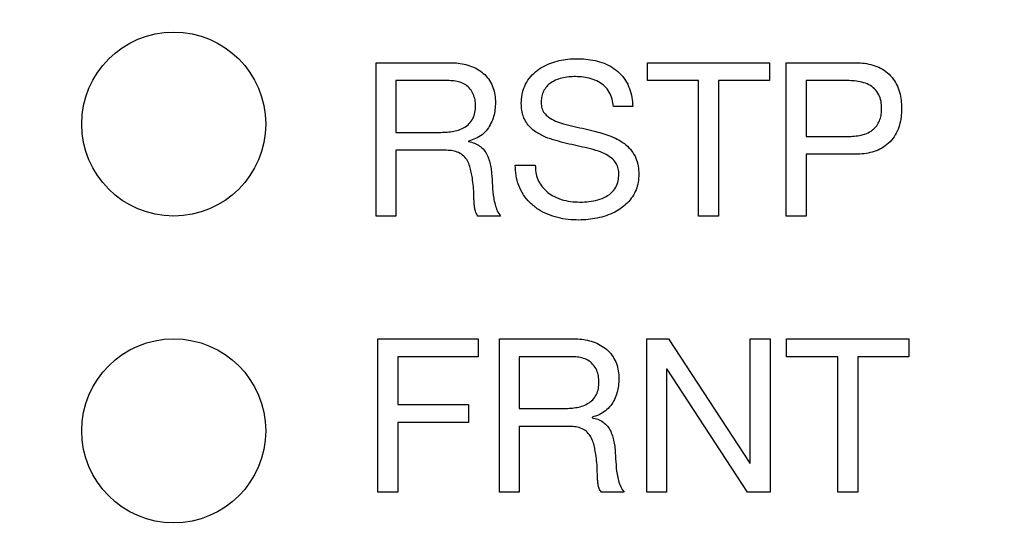
# Model space of a CAD drawing. Units: millimetres. Extents: x 17 to 410, y 7 to 290.
# Drawn here: x 72 to 88, y 71 to 79 of the extents above; entities that cross this region are included whole.
import ezdxf

# ---------------------------------------------------------------- set-up
doc = ezdxf.new("R2010")
doc.units = ezdxf.units.MM
doc.styles.add('SLDTEXTSTYLE0', font='TXT', dxfattribs={"width": 0.75})
doc.dimstyles.new('SLDDIMSTYLE3', dxfattribs={"dimtxt": 3.5, "dimasz": 3, "dimexe": 0, "dimexo": 0.0625, "dimgap": 0.875, "dimtad": 1, "dimdec": 1, "dimrnd": 1e-09, "dimzin": 12, "dimdsep": 46, "dimtxsty": 'SLDTEXTSTYLE0', "dimsah": 1, "dimcen": 0.09, "dimadec": 0, "dimazin": 3, "dimtol": 1, "dimtp": 0.5, "dimtm": 0.5, "dimtfac": 1, "dimtdec": 1, "dimtofl": 0, "dimtmove": 0, "dimatfit": 3, "dimfxl": 1, "dimfrac": 2, "dimtolj": 1, "dimarcsym": 0})

# ---------------------------------------------------------------- blocks, each defined once
blk = doc.blocks.new('_D_2')
at = {"color": 7, "linetype": 'Continuous', "lineweight": 0}
for p, q in [((54.329, 47.985), (54.329, 136.045)), ((218.329, 47.985), (218.329, 136.045)), ((218.329, 135.045), (54.329, 135.045))]:
    blk.add_line(p, q, dxfattribs=at)
at = {"color": 7, "linetype": 'Continuous', "lineweight": 18}
for points in [[(54.329, 135.045), (57.329, 134.595), (57.329, 135.495)], [(218.329, 135.045), (215.329, 135.495), (215.329, 134.595)]]:
    blk.add_solid(points, dxfattribs=at)
at = {"color": 7, "linetype": 'Continuous', "lineweight": 18, "char_height": 3.5, "attachment_point": 1, "style": 'SLDTEXTSTYLE0'}
for s, insert in [('±0,5', (136.36, 139.557)), ('164', (127.29, 139.557))]:
    blk.add_mtext(s, dxfattribs=dict(at, insert=insert))

msp = doc.modelspace()

# ---------------------------------------------------------------- linework, layer by layer
at = {"color": 7, "linetype": 'Continuous', "lineweight": 25}
for p, q in [((77.928, 78.522), (79.111, 78.522)), ((77.928, 76.022), (77.928, 78.522)), ((82.353, 78.522), (84.346, 78.522)), ((82.353, 78.23), (82.353, 78.522)), ((84.346, 78.522), (84.346, 78.23)), ((84.616, 78.522), (85.724, 78.522)), ((84.616, 76.022), (84.616, 78.522)), ((79.096, 78.23), (78.252, 78.23)), ((78.252, 78.23), (78.252, 77.386)), ((83.187, 78.23), (82.353, 78.23)), ((83.187, 76.022), (83.187, 78.23)), ((84.346, 78.23), (83.512, 78.23)), ((83.512, 78.23), (83.512, 76.022)), ((85.612, 78.23), (84.941, 78.23)), ((84.941, 78.23), (84.941, 77.321)), ((82.116, 77.808), (81.801, 77.808)), ((78.252, 77.386), (78.96, 77.386)), ((79.439, 77.244), (79.439, 77.236)), ((84.941, 77.321), (85.612, 77.321)), ((79.077, 77.094), (78.252, 77.094)), ((78.252, 77.094), (78.252, 76.022)), ((85.718, 77.029), (84.941, 77.029)), ((84.941, 77.029), (84.941, 76.022)), ((80.2, 76.853), (80.525, 76.853)), ((78.252, 76.022), (77.928, 76.022)), ((79.961, 76.022), (79.59, 76.022)), ((83.512, 76.022), (83.187, 76.022)), ((84.941, 76.022), (84.616, 76.022)), ((77.96, 71.522), (77.96, 74.022)), ((77.96, 74.022), (79.596, 74.022)), ((79.596, 74.022), (79.596, 73.73)), ((79.941, 74.022), (81.124, 74.022)), ((79.941, 71.522), (79.941, 74.022)), ((82.343, 71.522), (82.343, 74.022)), ((82.343, 74.022), (82.699, 74.022)), ((82.699, 74.022), (84.024, 71.995)), ((84.031, 74.022), (84.356, 74.022)), ((84.031, 71.995), (84.031, 74.022)), ((84.356, 74.022), (84.356, 71.522)), ((84.625, 73.73), (84.625, 74.022)), ((84.625, 74.022), (86.619, 74.022)), ((86.619, 74.022), (86.619, 73.73)), ((79.596, 73.73), (78.285, 73.73)), ((78.285, 73.73), (78.285, 72.951)), ((81.109, 73.73), (80.265, 73.73)), ((80.265, 73.73), (80.265, 72.886)), ((85.46, 73.73), (84.625, 73.73)), ((85.46, 71.522), (85.46, 73.73)), ((86.619, 73.73), (85.785, 73.73)), ((85.785, 73.73), (85.785, 71.522)), ((82.675, 73.529), (82.668, 73.529)), ((82.668, 73.529), (82.668, 71.522)), ((83.989, 71.522), (82.675, 73.529)), ((78.285, 72.951), (79.435, 72.951)), ((79.435, 72.951), (79.435, 72.659)), ((80.265, 72.886), (80.973, 72.886)), ((81.452, 72.744), (81.452, 72.736)), ((79.435, 72.659), (78.285, 72.659)), ((78.285, 72.659), (78.285, 71.522)), ((80.265, 72.594), (80.265, 71.522)), ((81.09, 72.594), (80.265, 72.594)), ((84.024, 71.995), (84.031, 71.995)), ((78.285, 71.522), (77.96, 71.522)), ((80.265, 71.522), (79.941, 71.522)), ((81.974, 71.522), (81.603, 71.522)), ((82.668, 71.522), (82.343, 71.522)), ((84.356, 71.522), (83.989, 71.522)), ((85.785, 71.522), (85.46, 71.522))]:
    msp.add_line(p, q, dxfattribs=at)
for centre in [(74.629, 77.522), (74.629, 72.522)]:
    msp.add_circle(centre, 1.5, dxfattribs=at)
for points, knots in [([(79.111, 78.522), (79.154, 78.522), (79.239, 78.52), (79.365, 78.5), (79.488, 78.465), (79.602, 78.408), (79.704, 78.331), (79.784, 78.233), (79.84, 78.12), (79.871, 77.998), (79.874, 77.914), (79.876, 77.873)], [0, 0, 0, 0, 0.112082, 0.224149, 0.336196, 0.448182, 0.560132, 0.67006, 0.779979, 0.889981, 1, 1, 1, 1]), ([(80.298, 77.856), (80.3, 77.905), (80.304, 78.002), (80.347, 78.143), (80.424, 78.269), (80.524, 78.377), (80.645, 78.458), (80.776, 78.519), (80.915, 78.558), (81.056, 78.583), (81.152, 78.586), (81.2, 78.587)], [0, 0, 0, 0, 0.1119848, 0.2239343, 0.335892, 0.4478225, 0.5598053, 0.6697994, 0.7798575, 0.8899328, 1, 1, 1, 1]), ([(81.2, 78.587), (81.25, 78.586), (81.352, 78.583), (81.502, 78.558), (81.648, 78.517), (81.785, 78.448), (81.905, 78.355), (82, 78.237), (82.067, 78.103), (82.105, 77.957), (82.112, 77.858), (82.116, 77.808)], [0, 0, 0, 0, 0.11207, 0.224112, 0.336136, 0.44811, 0.56006, 0.670008, 0.779982, 0.889978, 1, 1, 1, 1]), ([(85.724, 78.522), (85.77, 78.521), (85.861, 78.519), (85.998, 78.496), (86.129, 78.452), (86.248, 78.383), (86.347, 78.286), (86.421, 78.171), (86.469, 78.044), (86.495, 77.911), (86.498, 77.821), (86.499, 77.776)], [0, 0, 0, 0, 0.112073, 0.224125, 0.336142, 0.448078, 0.559979, 0.669917, 0.779904, 0.88994, 1, 1, 1, 1]), ([(79.551, 77.817), (79.549, 77.85), (79.547, 77.915), (79.517, 78.01), (79.467, 78.095), (79.394, 78.164), (79.3, 78.206), (79.199, 78.227), (79.131, 78.229), (79.096, 78.23)], [0, 0, 0, 0, 0.14008, 0.28007, 0.420003, 0.559775, 0.706327, 0.853103, 1, 1, 1, 1]), ([(81.182, 78.295), (81.145, 78.294), (81.07, 78.292), (80.96, 78.273), (80.853, 78.239), (80.762, 78.187), (80.695, 78.118), (80.649, 78.041), (80.626, 77.956), (80.623, 77.897), (80.622, 77.868)], [0, 0, 0, 0, 0.140136, 0.280289, 0.42025, 0.560124, 0.670071, 0.780008, 0.889948, 1, 1, 1, 1]), ([(81.801, 77.808), (81.795, 77.849), (81.782, 77.93), (81.736, 78.046), (81.66, 78.145), (81.556, 78.216), (81.438, 78.264), (81.311, 78.291), (81.225, 78.294), (81.182, 78.295)], [0, 0, 0, 0, 0.140084, 0.280073, 0.419862, 0.559732, 0.706401, 0.853164, 1, 1, 1, 1]), ([(86.174, 77.776), (86.172, 77.814), (86.169, 77.892), (86.133, 78.003), (86.064, 78.099), (85.967, 78.168), (85.853, 78.208), (85.733, 78.228), (85.652, 78.229), (85.612, 78.23)], [0, 0, 0, 0, 0.140084, 0.28003, 0.419786, 0.559538, 0.706212, 0.853067, 1, 1, 1, 1]), ([(78.96, 77.386), (78.995, 77.387), (79.065, 77.388), (79.169, 77.398), (79.272, 77.42), (79.369, 77.461), (79.452, 77.526), (79.515, 77.611), (79.547, 77.712), (79.549, 77.782), (79.551, 77.817)], [0, 0, 0, 0, 0.1251944, 0.2503793, 0.3754593, 0.5004325, 0.6252871, 0.7501282, 0.8749436, 1, 1, 1, 1]), ([(79.876, 77.873), (79.874, 77.834), (79.871, 77.756), (79.848, 77.642), (79.806, 77.533), (79.746, 77.43), (79.66, 77.344), (79.555, 77.281), (79.478, 77.256), (79.439, 77.244)], [0, 0, 0, 0, 0.140093, 0.280168, 0.420197, 0.560181, 0.706719, 0.853291, 1, 1, 1, 1]), ([(81.889, 76.705), (81.887, 76.735), (81.884, 76.795), (81.851, 76.88), (81.782, 76.961), (81.683, 77.03), (81.544, 77.087), (81.384, 77.129), (81.209, 77.167), (81.033, 77.206), (80.859, 77.251), (80.688, 77.306), (80.548, 77.378), (80.446, 77.462), (80.377, 77.546), (80.327, 77.642), (80.301, 77.748), (80.299, 77.82), (80.298, 77.856)], [0, 0, 0, 0, 0.041652, 0.083253, 0.124877, 0.187271, 0.249782, 0.333137, 0.416543, 0.49995, 0.583351, 0.666706, 0.750012, 0.800001, 0.849997, 0.899955, 0.949994, 1, 1, 1, 1]), ([(80.622, 77.868), (80.624, 77.838), (80.628, 77.778), (80.671, 77.695), (80.75, 77.624), (80.856, 77.565), (80.999, 77.518), (81.161, 77.481), (81.338, 77.444), (81.498, 77.404), (81.643, 77.364), (81.772, 77.321), (81.894, 77.262), (82.008, 77.187), (82.101, 77.087), (82.172, 76.97), (82.209, 76.838), (82.212, 76.748), (82.213, 76.703)], [0, 0, 0, 0, 0.041585, 0.083121, 0.124774, 0.18719, 0.249721, 0.333113, 0.416529, 0.499947, 0.562521, 0.625073, 0.687582, 0.750098, 0.812552, 0.875018, 0.93748, 1, 1, 1, 1]), ([(85.612, 77.321), (85.65, 77.321), (85.728, 77.322), (85.843, 77.339), (85.954, 77.375), (86.046, 77.435), (86.11, 77.512), (86.149, 77.595), (86.171, 77.684), (86.173, 77.745), (86.174, 77.776)], [0, 0, 0, 0, 0.140169, 0.280276, 0.420284, 0.560012, 0.669915, 0.779875, 0.889928, 1, 1, 1, 1]), ([(86.499, 77.776), (86.498, 77.73), (86.495, 77.637), (86.467, 77.501), (86.417, 77.372), (86.339, 77.256), (86.238, 77.161), (86.118, 77.093), (85.988, 77.053), (85.854, 77.031), (85.763, 77.029), (85.718, 77.029)], [0, 0, 0, 0, 0.112056, 0.224069, 0.336048, 0.44801, 0.55991, 0.66987, 0.779867, 0.889923, 1, 1, 1, 1]), ([(79.439, 77.236), (79.471, 77.229), (79.534, 77.214), (79.621, 77.167), (79.693, 77.1), (79.746, 77.015), (79.78, 76.919), (79.801, 76.819), (79.81, 76.751), (79.814, 76.717)], [0, 0, 0, 0, 0.140004, 0.279798, 0.419689, 0.559647, 0.706299, 0.853171, 1, 1, 1, 1]), ([(79.499, 76.641), (79.493, 76.673), (79.483, 76.737), (79.46, 76.832), (79.424, 76.924), (79.363, 77.004), (79.278, 77.06), (79.179, 77.091), (79.111, 77.093), (79.077, 77.094)], [0, 0, 0, 0, 0.1402518, 0.2804831, 0.4203738, 0.5602143, 0.7066604, 0.8531646, 1, 1, 1, 1]), ([(81.235, 75.958), (81.177, 75.959), (81.062, 75.963), (80.892, 75.994), (80.726, 76.046), (80.573, 76.126), (80.437, 76.233), (80.329, 76.366), (80.249, 76.517), (80.207, 76.683), (80.202, 76.796), (80.2, 76.853)], [0, 0, 0, 0, 0.112069, 0.224131, 0.336157, 0.448142, 0.560088, 0.670036, 0.779988, 0.889984, 1, 1, 1, 1]), ([(80.525, 76.853), (80.527, 76.813), (80.53, 76.734), (80.563, 76.618), (80.624, 76.514), (80.703, 76.424), (80.811, 76.347), (80.944, 76.29), (81.098, 76.256), (81.202, 76.252), (81.254, 76.25)], [0, 0, 0, 0, 0.112056, 0.224009, 0.335968, 0.447945, 0.559956, 0.706568, 0.853278, 1, 1, 1, 1]), ([(79.59, 76.022), (79.577, 76.042), (79.55, 76.081), (79.537, 76.152), (79.529, 76.222), (79.526, 76.293), (79.522, 76.387), (79.52, 76.503), (79.506, 76.595), (79.499, 76.641)], [0, 0, 0, 0, 0.11148, 0.223411, 0.33549, 0.447596, 0.559689, 0.779896, 1, 1, 1, 1]), ([(79.814, 76.717), (79.818, 76.65), (79.825, 76.516), (79.838, 76.346), (79.869, 76.211), (79.9, 76.109), (79.941, 76.051), (79.961, 76.022)], [0, 0, 0, 0, 0.280165, 0.560179, 0.706925, 0.853517, 1, 1, 1, 1]), ([(82.213, 76.703), (82.212, 76.66), (82.208, 76.574), (82.173, 76.449), (82.112, 76.336), (82.03, 76.236), (81.932, 76.152), (81.815, 76.082), (81.682, 76.025), (81.536, 75.987), (81.386, 75.962), (81.285, 75.959), (81.235, 75.958)], [0, 0, 0, 0, 0.093343, 0.18665, 0.279932, 0.373254, 0.466561, 0.559912, 0.669914, 0.779933, 0.889976, 1, 1, 1, 1]), ([(81.254, 76.25), (81.303, 76.251), (81.401, 76.255), (81.546, 76.281), (81.674, 76.33), (81.774, 76.402), (81.844, 76.489), (81.883, 76.594), (81.887, 76.668), (81.889, 76.705)], [0, 0, 0, 0, 0.166891, 0.333727, 0.500346, 0.625273, 0.750188, 0.874973, 1, 1, 1, 1]), ([(81.124, 74.022), (81.167, 74.022), (81.252, 74.02), (81.378, 74), (81.501, 73.965), (81.615, 73.908), (81.717, 73.831), (81.797, 73.733), (81.853, 73.62), (81.884, 73.498), (81.887, 73.414), (81.889, 73.373)], [0, 0, 0, 0, 0.112082, 0.224149, 0.336196, 0.448182, 0.560132, 0.67006, 0.779979, 0.889981, 1, 1, 1, 1]), ([(81.564, 73.317), (81.562, 73.35), (81.56, 73.415), (81.53, 73.51), (81.48, 73.595), (81.407, 73.664), (81.313, 73.706), (81.212, 73.727), (81.144, 73.729), (81.109, 73.73)], [0, 0, 0, 0, 0.14008, 0.28007, 0.420003, 0.559775, 0.706327, 0.853103, 1, 1, 1, 1]), ([(80.973, 72.886), (81.008, 72.887), (81.078, 72.888), (81.182, 72.898), (81.285, 72.92), (81.382, 72.961), (81.465, 73.026), (81.528, 73.111), (81.56, 73.212), (81.562, 73.282), (81.564, 73.317)], [0, 0, 0, 0, 0.125194, 0.250379, 0.375459, 0.500432, 0.625287, 0.750128, 0.874944, 1, 1, 1, 1]), ([(81.889, 73.373), (81.887, 73.334), (81.884, 73.256), (81.861, 73.142), (81.819, 73.033), (81.759, 72.93), (81.673, 72.844), (81.568, 72.781), (81.491, 72.756), (81.452, 72.744)], [0, 0, 0, 0, 0.140093, 0.280168, 0.420197, 0.560181, 0.706719, 0.853291, 1, 1, 1, 1]), ([(81.512, 72.141), (81.506, 72.173), (81.496, 72.237), (81.473, 72.332), (81.437, 72.424), (81.376, 72.504), (81.291, 72.56), (81.192, 72.591), (81.124, 72.593), (81.09, 72.594)], [0, 0, 0, 0, 0.140252, 0.280483, 0.420374, 0.560214, 0.70666, 0.853165, 1, 1, 1, 1]), ([(81.452, 72.736), (81.484, 72.729), (81.547, 72.714), (81.634, 72.667), (81.706, 72.6), (81.759, 72.515), (81.793, 72.419), (81.814, 72.319), (81.823, 72.251), (81.827, 72.217)], [0, 0, 0, 0, 0.1400041, 0.279798, 0.4196888, 0.5596472, 0.7062988, 0.8531713, 1, 1, 1, 1]), ([(81.603, 71.522), (81.59, 71.542), (81.563, 71.581), (81.55, 71.652), (81.542, 71.722), (81.539, 71.793), (81.535, 71.887), (81.533, 72.003), (81.519, 72.095), (81.512, 72.141)], [0, 0, 0, 0, 0.11148, 0.223411, 0.33549, 0.447596, 0.559689, 0.779896, 1, 1, 1, 1]), ([(81.827, 72.217), (81.831, 72.15), (81.838, 72.016), (81.851, 71.846), (81.882, 71.711), (81.913, 71.609), (81.954, 71.551), (81.974, 71.522)], [0, 0, 0, 0, 0.280165, 0.560179, 0.706925, 0.853517, 1, 1, 1, 1])]:
    msp.add_open_spline(points, degree=3, knots=knots, dxfattribs=at)

# ---------------------------------------------------------------- dimensions: what is measured, and where the dimension line sits
at = {"color": 7, "linetype": 'Continuous', "lineweight": 18}
dim = msp.add_linear_dim(base=(54.329, 135.045), p1=(218.329, 46.985), p2=(54.329, 46.985), dimstyle='SLDDIMSTYLE3', dxfattribs=at)
dim.commit()
dim.dimension.update_dxf_attribs({"geometry": '_D_2', "text_midpoint": (136.329, 135.045), "dimtype": 160})

doc.saveas('drawing.dxf')
